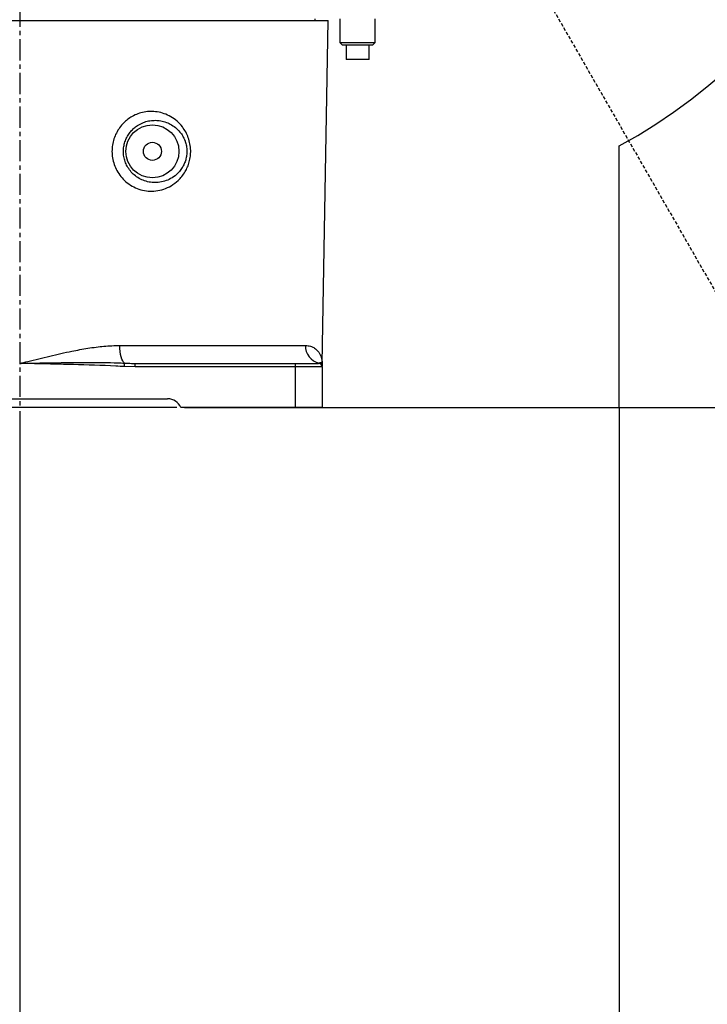
# Model space of a CAD drawing. Units: inches. Extents: x 0 to 11908, y 0 to 6720.
# Drawn here: x 2284 to 2699, y 2613 to 3207 of the extents above; entities that cross this region are included whole.
import ezdxf

# ---------------------------------------------------------------- set-up
doc = ezdxf.new("R2010")
doc.units = ezdxf.units.IN
doc.header["$MEASUREMENT"] = 0
doc.linetypes.add('ACISOWELD', pattern=[3, 2, -1])
doc.linetypes.add('CENTERX2', pattern=[20.32, 12.7, -2.54, 2.54, -2.54])
doc.styles.add('宋体-标注', font='txt')
doc.dimstyles.new('ERORT2024$4', dxfattribs={"dimscale": 36, "dimtxt": 2.5, "dimasz": 1.5, "dimexe": 0.18, "dimexo": 0.0625, "dimgap": 0.5, "dimtad": 1, "dimtoh": 1, "dimdsep": 46, "dimtxsty": '宋体-标注', "dimsah": 1, "dimcen": 1, "dimadec": 0, "dimazin": 0, "dimtfac": 1, "dimtdec": 4, "dimtmove": 1, "dimatfit": 0, "dimfxl": 1, "dimtolj": 1, "dimtzin": 0, "dimarcsym": 0})

# ---------------------------------------------------------------- blocks, each defined once
blk = doc.blocks.new('*D42')
at = {"color": 0, "lineweight": -2}
for p, q in [((2473.54, 3439.16), (1532.35, 3439.16)), ((1538.83, 3027.03), (1538.83, 3385.16)), ((2378.6, 2973.03), (1532.35, 2973.03))]:
    blk.add_line(p, q, dxfattribs=at)
at = {"color": 0}
for points in [[(1547.83, 3385.16), (1529.83, 3385.16), (1538.83, 3439.16)], [(1529.83, 3027.03), (1547.83, 3027.03), (1538.83, 2973.03)]]:
    blk.add_solid(points, dxfattribs=at)
at = {"layer": 'Defpoints', "color": 0}
for p in [(1538.83, 3439.16), (2475.79, 3439.16), (2380.85, 2973.03)]:
    blk.add_point(p, dxfattribs=at)
at = {"color": 0, "insert": (1475.83, 3258.48), "char_height": 90, "attachment_point": 5, "rotation": 90, "style": '宋体-标注'}
blk.add_mtext('\\A1;{\\fSimSun|b0|i0|c134|p0;437}', dxfattribs=at)
blk = doc.blocks.new('*D47')
at = {"color": 0, "lineweight": -2}
for p, q in [((2453.62, 4826.96), (4236.51, 4826.96)), ((4230.03, 3027.03), (4230.03, 4772.96)), ((2383.1, 2973.03), (4236.51, 2973.03))]:
    blk.add_line(p, q, dxfattribs=at)
at = {"color": 0}
for points in [[(4239.03, 4772.96), (4221.03, 4772.96), (4230.03, 4826.96)], [(4221.03, 3027.03), (4239.03, 3027.03), (4230.03, 2973.03)]]:
    blk.add_solid(points, dxfattribs=at)
at = {"layer": 'Defpoints', "color": 0}
for p in [(2451.37, 4826.96), (4230.03, 4826.96), (2380.85, 2973.03)]:
    blk.add_point(p, dxfattribs=at)
at = {"color": 0, "insert": (4167.03, 3899.99), "char_height": 90, "attachment_point": 5, "rotation": 90, "style": '宋体-标注'}
blk.add_mtext('\\A1;{\\fSimSun|b0|i0|c134|p0;1738}', dxfattribs=at)
blk = doc.blocks.new('*D48')
at = {"color": 0, "linetype": 'ACISOWELD', "lineweight": -2}
for p, q in [((2383.1, 2973.03), (4236.51, 2973.03)), ((4230.03, 2919.03), (4230.03, 2139.89)), ((2693.25, 2085.89), (4236.51, 2085.89))]:
    blk.add_line(p, q, dxfattribs=at)
at = {"color": 0}
for points in [[(4239.03, 2919.03), (4221.03, 2919.03), (4230.03, 2973.03)], [(4221.03, 2139.89), (4239.03, 2139.89), (4230.03, 2085.89)]]:
    blk.add_solid(points, dxfattribs=at)
at = {"layer": 'Defpoints', "color": 0}
for p in [(2380.85, 2973.03), (2691, 2085.89), (4230.03, 2085.89)]:
    blk.add_point(p, dxfattribs=at)
at = {"color": 0, "insert": (4167.03, 2529.46), "char_height": 90, "attachment_point": 5, "rotation": 90, "style": '宋体-标注'}
blk.add_mtext('\\A1;{\\fSimSun|b0|i0|c134|p0;832}', dxfattribs=at)
blk = doc.blocks.new('*D49')
at = {"color": 0, "lineweight": -2}
for p, q in [((2475.79, 3439.16), (2754.59, 3224.54)), ((2858.16, 3144.81), (2797.38, 3191.6)), ((3141.03, 3144.81), (2858.16, 3144.81))]:
    blk.add_line(p, q, dxfattribs=at)
at = {"color": 0}
blk.add_solid([(2802.87, 3198.73), (2791.89, 3184.47), (2754.59, 3224.54)], dxfattribs=at)
at = {"layer": 'Defpoints', "color": 0}
for p in [(2475.79, 3439.16), (2754.59, 3224.54)]:
    blk.add_point(p, dxfattribs=at)
at = {"color": 0, "insert": (2999.59, 3207.81), "char_height": 90, "attachment_point": 5, "style": '宋体-标注'}
blk.add_mtext('\\A1;{\\fSimSun|b0|i0|c134|p0;R330}', dxfattribs=at)
blk = doc.blocks.new('*D50')
at = {"color": 0, "lineweight": -2}
blk.add_line((2687.92, 2528.67), (2692.68, 2143.86), dxfattribs=at)
at = {"color": 0}
blk.add_solid([(2683.68, 2143.75), (2701.68, 2143.97), (2693.34, 2089.86)], dxfattribs=at)
at = {"layer": 'Defpoints', "color": 0}
for p in [(2683.73, 2867.83), (2693.34, 2089.86)]:
    blk.add_point(p, dxfattribs=at)
at = {"color": 0, "insert": (2752.66, 2388.27), "char_height": 90, "attachment_point": 5, "rotation": 270.70769, "style": '宋体-标注'}
blk.add_mtext('\\A1;{\\fSimSun|b0|i0|c134|p0;R729}', dxfattribs=at)
blk = doc.blocks.new('*D57')
at = {"color": 0, "lineweight": -2}
for p, q in [((3858.47, 3533.1), (3858.47, 1802.13)), ((2283.79, 2970.78), (2283.79, 1802.13)), ((2337.79, 1808.61), (3804.47, 1808.61))]:
    blk.add_line(p, q, dxfattribs=at)
at = {"color": 0}
for points in [[(2337.79, 1817.61), (2337.79, 1799.61), (2283.79, 1808.61)], [(3804.47, 1799.61), (3804.47, 1817.61), (3858.47, 1808.61)]]:
    blk.add_solid(points, dxfattribs=at)
at = {"layer": 'Defpoints', "color": 0}
for p in [(3858.47, 3535.35), (2283.79, 2973.03), (3858.47, 1808.61)]:
    blk.add_point(p, dxfattribs=at)
at = {"color": 0, "insert": (3099.39, 1871.61), "char_height": 90, "attachment_point": 5, "style": '宋体-标注'}
blk.add_mtext('\\A1;{\\fSimSun|b0|i0|c134|p0;1479.4}', dxfattribs=at)
blk = doc.blocks.new('*D56')
at = {"color": 0, "lineweight": -2}
blk.add_arc((2475.79, 3439.16), 231.92, 313.25174, 76.62884, dxfattribs=at)
at = {"color": 0}
for points in [[(2530.47, 3673.73), (2528.37, 3655.85), (2475.79, 3671.08)], [(2629.33, 3277.47), (2640.06, 3263.02), (2591.33, 3238.08)]]:
    blk.add_solid(points, dxfattribs=at)
at = {"layer": 'Defpoints', "color": 0}
for p in [(2475.79, 4047.16), (2475.79, 3439.16), (2475.79, 3439.16), (2682.59, 3334.19), (2804.06, 2867.83)]:
    blk.add_point(p, dxfattribs=at)
at = {"color": 0, "insert": (2760.73, 3515.2), "char_height": 90, "attachment_point": 5, "rotation": 284.94029, "style": '宋体-标注'}
blk.add_mtext('\\A1;150%%d', dxfattribs=at)

msp = doc.modelspace()

# ---------------------------------------------------------------- linework, layer by layer
at = {"color": 7, "linetype": 'CENTERX2'}
msp.add_line((2283.785, 3439.163), (2283.785, 2973.029), dxfattribs=at)
at = {"color": 7, "linetype": 'ACISOWELD'}
msp.add_line((2475.785, 3439.163), (2804.059, 2867.83), dxfattribs=at)
at = {"color": 7, "linetype": 'Continuous', "lineweight": 25}
for p, q in [((2098.425, 3206.629), (2469.797, 3206.629)), ((2461.919, 3206.629), (2461.919, 3207.696)), ((2466.186, 2999.716), (2469.797, 3206.629)), ((2476.852, 3207.696), (2476.852, 3193.296)), ((2498.185, 3193.296), (2498.185, 3207.696)), ((2476.852, 3193.296), (2478.452, 3191.696)), ((2476.852, 3193.296), (2495.483, 3193.296)), ((2495.483, 3193.296), (2498.185, 3193.296)), ((2496.585, 3191.696), (2498.185, 3193.296)), ((2494.288, 3191.696), (2478.452, 3191.696)), ((2480.585, 3191.696), (2480.585, 3183.269)), ((2496.585, 3191.696), (2494.288, 3191.696)), ((2494.452, 3183.269), (2494.452, 3191.696)), ((2483.917, 3183.163), (2480.692, 3183.163)), ((2494.345, 3183.163), (2483.917, 3183.163)), ((2344.117, 3010.549), (2456.119, 3010.549)), ((2283.865, 2999.678), (2283.706, 2999.678)), ((2283.707, 2999.716), (2283.864, 2999.716)), ((2283.865, 2999.678), (2283.864, 2999.716)), ((2284.577, 2999.696), (2283.865, 2999.678)), ((2346.894, 2997.764), (2347.019, 2999.864)), ((2353.436, 2997.563), (2346.894, 2997.764)), ((2353.436, 2997.563), (2353.436, 2999.696)), ((2353.436, 2999.696), (2450.185, 2999.696)), ((2450.185, 2997.563), (2353.436, 2997.563)), ((2450.185, 2997.563), (2450.185, 2999.696)), ((2450.185, 2999.696), (2464.052, 2999.696)), ((2450.185, 2973.029), (2450.185, 2997.563)), ((2466.185, 2997.563), (2450.185, 2997.563)), ((2464.062, 2999.699), (2464.085, 2999.707)), ((2466.185, 2997.563), (2466.185, 2973.029)), ((2183.963, 2978.363), (2372.941, 2978.363)), ((2450.185, 2973.029), (2380.852, 2973.029)), ((2466.185, 2973.029), (2450.185, 2973.029))]:
    msp.add_line(p, q, dxfattribs=at)
at = {"color": 8, "linetype": 'Continuous', "lineweight": 25}
for p, q in [((2480.585, 3183.269), (2483.86, 3183.269)), ((2483.86, 3183.269), (2494.452, 3183.269))]:
    msp.add_line(p, q, dxfattribs=at)
for q in [(2645.444, 3130.929), (2645.444, 2090.745)]:
    msp.add_line((2645.444, 2973.029), q)
at = {"color": 7, "linetype": 'Continuous', "lineweight": 25, "flags": 128}
msp.add_lwpolyline([(2347.019, 2999.864), (2346.42, 3000.357), (2345.859, 3001.161), (2345.353, 3002.25), (2344.918, 3003.59), (2344.568, 3005.141), (2344.313, 3006.854), (2344.161, 3008.675), (2344.117, 3010.549)], dxfattribs=at)
at = {"color": 7, "linetype": 'Continuous', "lineweight": 25}
for radius in [16, 5.44]:
    msp.add_circle((2363.785, 3127.696), radius, dxfattribs=at)
at = {"color": 7, "linetype": 'Continuous'}
for radius, start, end in [(1386.027, 290, 175), (351.841, 298.829364, 69.842249)]:
    msp.add_arc((2475.785, 3439.163), radius, start, end, dxfattribs=at)
at = {"color": 7, "linetype": 'Continuous', "lineweight": 25}
for centre, radius, start, end in [((2480.692, 3183.269), 0.107, 180, 270), ((2494.345, 3183.269), 0.107, 270, 0), ((2466.637, 3010.15), 10.525, 177.82764, 257.772025), ((2464.052, 2997.563), 2.133, 0, 90), ((2464.052, 2997.563), 2.133, 359.911126, 89.770158), ((2464.055, 2997.762), 2.131, 0.03922, 80.465813), ((2372.941, 2969.829), 8.533, 22.024313, 90)]:
    msp.add_arc(centre, radius, start, end, dxfattribs=at)
for points, knots in [([(2350.818, 3148.298), (2351.072, 3148.45), (2352.438, 3149.269), (2355.054, 3150.456), (2358.821, 3151.499), (2362.757, 3151.889), (2366.883, 3151.601), (2370.984, 3150.553), (2375.02, 3148.698), (2378.733, 3146.036), (2381.736, 3142.857), (2383.971, 3139.433), (2385.549, 3135.96), (2386.569, 3132.176), (2386.969, 3128.376), (2386.773, 3124.729), (2386.12, 3121.384), (2385.032, 3118.253), (2383.544, 3115.29), (2381.635, 3112.533), (2378.887, 3109.56), (2375.249, 3106.835), (2370.678, 3104.748), (2366.001, 3103.683), (2361.301, 3103.593), (2356.783, 3104.379), (2352.48, 3106.061), (2348.65, 3108.477), (2345.4, 3111.548), (2342.853, 3114.995), (2340.996, 3118.778), (2339.831, 3122.665), (2339.34, 3126.639), (2339.474, 3130.543), (2340.228, 3134.336), (2341.534, 3137.919), (2343.379, 3141.225), (2345.608, 3144.073), (2348.103, 3146.471), (2349.913, 3147.689), (2350.818, 3148.298)], [0, 0, 0, 0, 0.0058894, 0.0317098, 0.0575385, 0.0855524, 0.1135753, 0.1442983, 0.1750232, 0.2075162, 0.2399869, 0.2648186, 0.2896329, 0.314815, 0.3399819, 0.3618113, 0.383645, 0.4045838, 0.425532, 0.4485147, 0.4715078, 0.5079761, 0.5425349, 0.5770939, 0.6089278, 0.6407482, 0.6715868, 0.7024112, 0.7306859, 0.7589539, 0.7850332, 0.8111104, 0.8358645, 0.8606179, 0.8847252, 0.9088326, 0.9328357, 0.9568408, 0.9784189, 1, 1, 1, 1]), ([(2355.253, 3143.554), (2354.545, 3143.078), (2353.129, 3142.128), (2351.17, 3140.264), (2349.417, 3138.053), (2347.97, 3135.502), (2346.944, 3132.735), (2346.35, 3129.815), (2346.245, 3126.809), (2346.627, 3123.745), (2347.541, 3120.749), (2349.001, 3117.816), (2351.002, 3115.144), (2353.572, 3112.739), (2356.594, 3110.835), (2360.019, 3109.481), (2363.618, 3108.81), (2367.396, 3108.815), (2371.177, 3109.573), (2374.906, 3111.144), (2377.902, 3113.24), (2380.187, 3115.566), (2381.776, 3117.732), (2383.025, 3120.083), (2383.938, 3122.571), (2384.486, 3125.247), (2384.646, 3128.083), (2384.344, 3130.95), (2383.809, 3132.976), (2383.074, 3134.99), (2382.115, 3136.98), (2380.239, 3139.679), (2377.75, 3142.15), (2374.697, 3144.186), (2371.411, 3145.579), (2368.094, 3146.332), (2364.772, 3146.5), (2361.526, 3146.121), (2358.293, 3145.209), (2356.266, 3144.105), (2355.253, 3143.554)], [0, 0, 0, 0, 0.0211861, 0.0423654, 0.0653543, 0.0883356, 0.1110194, 0.1337002, 0.1569013, 0.1801043, 0.2048335, 0.229571, 0.2570801, 0.2846069, 0.315613, 0.3466446, 0.3795329, 0.4124387, 0.4485145, 0.4845848, 0.5223471, 0.5457421, 0.569119, 0.5899078, 0.6106785, 0.631958, 0.6532282, 0.6758389, 0.6984705, 0.7025826, 0.7275491, 0.7525469, 0.7861127, 0.8197162, 0.8518129, 0.8839104, 0.9129109, 0.9419002, 0.9709604, 1, 1, 1, 1]), ([(2283.864, 2999.716), (2283.866, 2999.716), (2285.434, 3000.106), (2291.454, 3001.604), (2301.922, 3004.182), (2314.058, 3006.879), (2324.944, 3008.889), (2334.598, 3010.247), (2340.947, 3010.448), (2344.117, 3010.549)], [0, 0, 0, 0, 0.0001124, 0.0775683, 0.2979339, 0.5182577, 0.6788943, 0.8396865, 1, 1, 1, 1]), ([(2456.119, 3010.549), (2457.17, 3010.448), (2459.275, 3010.247), (2461.728, 3008.889), (2463.914, 3006.879), (2465.524, 3004.182), (2466.138, 3001.604), (2466.192, 3000.106), (2466.186, 2999.716), (2466.186, 2999.716)], [0, 0, 0, 0, 0.1603135, 0.3211057, 0.4817423, 0.7020661, 0.9224317, 0.9998876, 1, 1, 1, 1]), ([(2283.864, 2999.716), (2283.97, 2999.713), (2284.177, 2999.707), (2284.415, 2999.701), (2284.547, 2999.697), (2284.577, 2999.696)], [0, 0, 0, 0, 0.4443818, 0.8727516, 1, 1, 1, 1]), ([(2284.577, 2999.696), (2284.608, 2999.697), (2286.97, 2999.745), (2295.008, 2999.91), (2308.691, 3000.179), (2325.726, 3000.33), (2338.506, 3000.233), (2345.6, 2999.925), (2347.019, 2999.864)], [0, 0, 0, 0, 0.00145289, 0.11345953, 0.38599448, 0.65852017, 0.93171456, 1, 1, 1, 1]), ([(2346.894, 2997.764), (2345.158, 2997.859), (2334.902, 2998.421), (2322.685, 2998.765), (2307.942, 2999.157), (2297.464, 2999.406), (2288.903, 2999.599), (2284.608, 2999.695), (2284.577, 2999.696)], [0, 0, 0, 0, 0.08364442, 0.49424966, 0.58795924, 0.79325547, 0.99855231, 1, 1, 1, 1]), ([(2347.019, 2999.864), (2348.438, 2999.803), (2350.576, 2999.71), (2352.716, 2999.7), (2353.436, 2999.696)], [0, 0, 0, 0, 0.66363516, 1, 1, 1, 1]), ([(2466.016, 3000.036), (2466.076, 2999.974), (2466.175, 2999.872), (2466.185, 2999.745), (2466.185, 2999.697), (2466.185, 2999.696)], [0, 0, 0, 0, 0.6041335, 0.9949308, 1, 1, 1, 1]), ([(2466.185, 2999.696), (2466.185, 2999.697), (2466.185, 2999.7), (2466.185, 2999.704), (2466.186, 2999.708), (2466.186, 2999.711), (2466.186, 2999.714), (2466.186, 2999.716), (2466.186, 2999.716)], [0, 0, 0, 0, 0.1272484, 0.5082709, 0.5556182, 0.7715591, 0.9874999, 1, 1, 1, 1]), ([(2466.185, 2999.696), (2466.185, 2999.695), (2466.185, 2999.691), (2466.185, 2999.671), (2466.185, 2999.59), (2466.185, 2999.359), (2466.185, 2998.96), (2466.185, 2998.568), (2466.185, 2998.175), (2466.185, 2998.091)], [0, 0, 0, 0, 0.0016269, 0.0108476, 0.0477306, 0.1952622, 0.5683636, 0.9069945, 1, 1, 1, 1])]:
    msp.add_open_spline(points, degree=3, knots=knots, dxfattribs=at)
at = {"color": 8, "linetype": 'Continuous', "lineweight": 25}
for points, knots in [([(2464.085, 2999.707), (2464.155, 2999.719), (2464.265, 2999.738), (2464.369, 2999.83), (2464.408, 2999.864)], [0, 0, 0, 0, 0.6294305, 1, 1, 1, 1]), ([(2464.408, 2999.864), (2464.491, 2999.925), (2464.906, 3000.234), (2465.467, 3000.325), (2465.899, 3000.223), (2465.991, 3000.076), (2466.016, 3000.036)], [0, 0, 0, 0, 0.0957197, 0.4786724, 0.8606877, 1, 1, 1, 1])]:
    msp.add_open_spline(points, degree=3, knots=knots, dxfattribs=at)

# ---------------------------------------------------------------- dimensions: what is measured, and where the dimension line sits
dim = msp.add_linear_dim(base=(4230.033, 4826.957), p1=(2380.852, 2973.029), p2=(2451.372, 4826.957), angle=90, text='{\\fSimSun|b0|i0|c134|p0;1738}', dimstyle='ERORT2024$4')
dim.commit()
dim.dimension.update_dxf_attribs({"geometry": '*D47', "text_midpoint": (4167.033, 3899.993)})
dim = msp.add_angular_dim_2l(base=(2682.588, 3334.194), line1=((2475.785, 3439.163), (2804.059, 2867.83)), line2=((2475.785, 3439.163), (2475.785, 4047.163)), dimstyle='ERORT2024$4')
dim.commit()
dim.dimension.update_dxf_attribs({"geometry": '*D56', "text_midpoint": (2760.733, 3515.196)})
dim = msp.add_linear_dim(base=(3858.471, 1808.606), p1=(2283.785, 2973.029), p2=(3858.471, 3535.354), text='{\\fSimSun|b0|i0|c134|p0;1479.4}', dimstyle='ERORT2024$4')
dim.commit()
dim.dimension.update_dxf_attribs({"geometry": '*D57', "text_midpoint": (3099.392, 1808.606), "dimtype": 160})
dim = msp.add_linear_dim(base=(1538.827, 3439.163), p1=(2380.852, 2973.029), p2=(2475.785, 3439.163), angle=90, text='{\\fSimSun|b0|i0|c134|p0;437}', dimstyle='ERORT2024$4')
dim.commit()
dim.dimension.update_dxf_attribs({"geometry": '*D42', "text_midpoint": (1538.827, 3258.48), "dimtype": 160})
for center, mpoint, text, picture, middle in [((2475.785, 3439.163), (2754.585, 3224.541), '{\\fSimSun|b0|i0|c134|p0;R330}', '*D49', (2858.159, 3144.809)), ((2683.734, 2867.83), (2693.343, 2089.862), '{\\fSimSun|b0|i0|c134|p0;R729}', '*D50', (2689.667, 2387.493))]:
    dim = msp.add_radius_dim(center=center, mpoint=mpoint, text=text, dimstyle='ERORT2024$4')
    dim.commit()
    dim.dimension.update_dxf_attribs({"geometry": picture, "text_midpoint": middle, "dimtype": 164})
at = {"linetype": 'ACISOWELD'}
dim = msp.add_linear_dim(base=(4230.033, 2085.894), p1=(2380.852, 2973.029), p2=(2691.002, 2085.894), angle=90, text='{\\fSimSun|b0|i0|c134|p0;832}', dimstyle='ERORT2024$4', dxfattribs=at)
dim.commit()
dim.dimension.update_dxf_attribs({"geometry": '*D48', "text_midpoint": (4167.033, 2529.462)})

doc.saveas('drawing.dxf')
